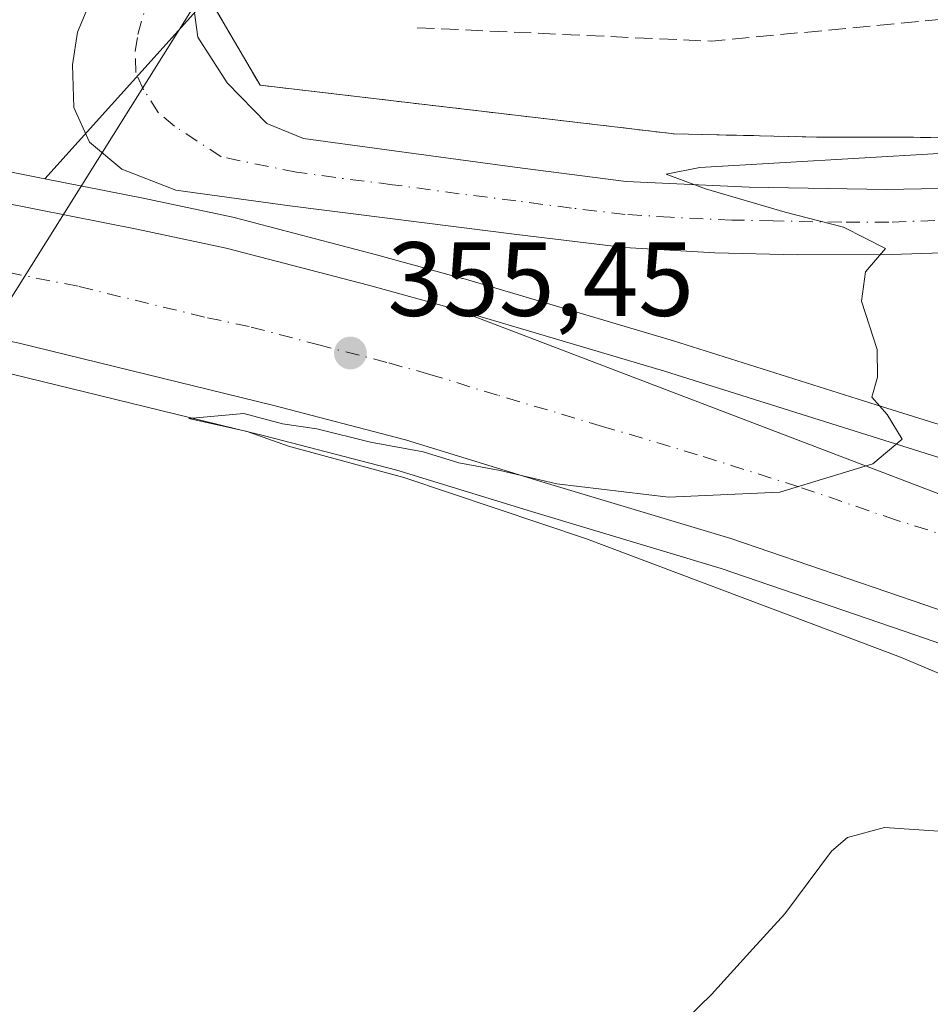
# Model space of a CAD drawing. Units: metres. Extents: x 625168 to 628648, y 4692541 to 4694916.
# Drawn here: x 625786 to 625872, y 4694439 to 4694533 of the extents above; entities that cross this region are included whole.
import ezdxf

# ---------------------------------------------------------------- set-up
doc = ezdxf.new("R2010")
doc.units = ezdxf.units.M
doc.header["$MEASUREMENT"] = 0
for name, pattern in [('DGN Style 2', [1.6480167562047852, 0.988810053722871, -0.6592067024819142]), ('DGN Style 3', [2.307223458686699, 1.648016756204785, -0.6592067024819142]), ('DGN Style 4', [2.6384748266838614, 1.318413404963828, -0.6592067024819142, 0.001648016756204785, -0.6592067024819142])]:
    doc.linetypes.add(name, pattern=pattern)
for name, color, linetype, lineweight in [('Agrupación de edificios CxS', 7, 'Continuous', 0), ('Arbolado forestal CxS', 92, 'Continuous', 0), ('Carretera de calzada única Cxs', 7, 'Continuous', 13), ('Carretera de calzada única eje', 7, 'DGN Style 4', 0), ('Curva de nivel normal', 30, 'Continuous', 0), ('Núcleo urbano CxS', 7, 'Continuous', 0), ('Obra de contención lineal', 1, 'DGN Style 3', 13), ('Pastizal CxS', 92, 'Continuous', 0), ('Punto de cota en terreno', 7, 'Continuous', 0), ('Rótulo de punto de cota en terreno', 7, 'Continuous', 0), ('Suelo desnudo CxS', 253, 'Continuous', 0), ('Tendido', 6, 'Continuous', 0), ('Valla', 7, 'DGN Style 2', 0)]:
    doc.layers.add(name, color=color, linetype=linetype, lineweight=lineweight)
doc.styles.add('Style-Arial', font='txt')

# ---------------------------------------------------------------- blocks, each defined once
blk = doc.blocks.new('*U12')
at = {"layer": 'Suelo desnudo CxS', "color": 253, "linetype": 'Continuous', "lineweight": 0}
for points in [[(625878.1031, 4694492.604900001, 354.7648000000045), (625867.0297999998, 4694496.072100001, 355.0476999999955), (625847.7675000001, 4694502.1489, 355.4560000000056), (625827.9806000004, 4694508.007300001, 355.5828000000038), (625827.7621999999, 4694508.076099999, 355.5828000000038), (625827.7527999999, 4694508.078600001, 355.5828000000038), (625827.7432000004, 4694508.081, 355.5828000000038), (625827.7033000002, 4694508.0933, 355.582899999994), (625819.5157000005, 4694510.338099999, 355.5856000000058), (625805.9779000003, 4694513.8729, 355.6465000000026), (625805.8416999998, 4694513.905200001, 355.6477000000014), (625797.3224, 4694515.708900001, 355.7737999999954), (625787.9694999997, 4694517.562100001, 355.8752999999998), (625803.5301000001, 4694534.850099999, 356.2495999999956), (625806.8702999996, 4694529.1425, 356.0357999999979), (625808.4401000004, 4694526.460100001, 355.9575999999943), (625847.8201000001, 4694521.8301, 355.6919000000053), (625861.3501000004, 4694521.530099999, 355.5666000000056), (625870.2686999999, 4694521.501399999, 355.3791999999958), (625876.8701, 4694521.4801, 355.3295999999973)], [(625583.4325000001, 4694519.390900001, 356.5019999999931), (625617.0730999997, 4694518.5811, 356.5918999999994), (625643.7200999996, 4694517.853, 356.3117000000057), (625655.6009000001, 4694517.0667, 356.1052999999956), (625668.2697000002, 4694516.2181, 355.8613999999943), (625680.9183, 4694515.202299999, 355.7088999999978), (625697.3910999997, 4694513.5272, 355.8282999999938), (625716.2198999999, 4694511.415200001, 355.5197000000044), (625730.9833000004, 4694509.1965, 355.4841000000015), (625747.3115999997, 4694506.505100001, 355.2783999999957), (625765.5031000003, 4694503.117900001, 355.2375000000029), (625784.8722999999, 4694498.995100001, 355.4406000000017), (625808.8766000001, 4694493.141100001, 355.2338000000018), (625821.4599000001, 4694489.863700001, 355.3754000000045), (625834.2583, 4694485.919600001, 355.147299999997), (625852.2942000005, 4694480.522800001, 354.9354000000022), (625870.7927999999, 4694474.1939, 354.6686999999947), (625891.2927999999, 4694467.0778, 354.1003999999957), (625917.2629000006, 4694457.369000001, 353.2820000000065), (625946.9351000005, 4694446.3543, 352.3867000000027), (625947.0499999998, 4694446.3148, 352.383600000001), (625969.0799000004, 4694439.2147, 351.2911000000022)]]:
    blk.add_polyline3d(points, dxfattribs=at)
blk = doc.blocks.new('5PATER')
at = {"layer": 'Pastizal CxS', "linetype": 'Continuous', "lineweight": 0}
h = blk.add_hatch(color=51, dxfattribs=at)
edge = h.paths.add_edge_path()
edge.add_ellipse((0, 0), major_axis=(-0.1095731443231308, -0.1110710700762829), ratio=0.9994222409660322, start_angle=0, end_angle=360)
blk = doc.blocks.new('*U33')
at = {"layer": 'Carretera de calzada única Cxs', "color": 7, "linetype": 'Continuous', "lineweight": 13}
blk.add_polyline3d([(625885.4501, 4694482.870100001, 354.5066999999981), (625826.9101, 4694505.200099999, 355.6392000000051), (625846.8901000004, 4694499.280099999, 355.444399999993), (625866.1300999997, 4694493.210100001, 355.0675999999949), (625877.3400999998, 4694489.700099999, 354.7896000000038)], dxfattribs=at)

msp = doc.modelspace()

# ---------------------------------------------------------------- linework, layer by layer
at = {"layer": 'Agrupación de edificios CxS', "color": 7, "linetype": 'Continuous', "lineweight": 0}
msp.add_polyline3d([(625890.1001000004, 4694522.280099999, 355.2339999999967), (625876.8701, 4694521.4801, 355.2786000000052), (625870.2686999999, 4694521.501399999, 355.3313999999955), (625861.3501000004, 4694521.530099999, 355.482799999998), (625847.8201000001, 4694521.8301, 355.655700000003), (625808.4401000004, 4694526.460100001, 355.9766999999993), (625806.8702999996, 4694529.1425, 356.0418999999966), (625803.5301000001, 4694534.850099999, 356.2019), (625816.8000999996, 4694562.0801, 358.1489000000001), (625820.1201, 4694566.7301, 359.5626000000047), (625829.8000999996, 4694579.280099999, 361.1122000000032), (625829.9436999997, 4694579.470699999, 361.1429999999964), (625830.1771000001, 4694579.780300001, 361.1873000000051), (625843.3501000004, 4694597.2601, 364.1747000000032), (625843.5163000004, 4694597.186799999, 364.440499999997), (625852.9401000004, 4694593.030099999, 370.0939000000071), (625908.8289000001, 4694568.860099999, 363.9011000000028), (625910.9101, 4694567.960100001, 363.8396000000066), (625926.7588000001, 4694561.106899999, 359.2367999999988), (625926.8901000004, 4694561.050100001, 359.1419000000024), (625933.4200999998, 4694557.950099999, 355.4792000000016), (625920.1801000005, 4694525.190099999, 354.2571999999927), (625911.1743000001, 4694524.3189, 354.5895000000019)], close=True, dxfattribs=at)
msp.add_polyline3d([(625890.1001000004, 4694522.280099999, 355.2339999999967), (625876.8701, 4694521.4801, 355.2786000000052), (625870.2686999999, 4694521.501399999, 355.3313999999955), (625861.3501000004, 4694521.530099999, 355.482799999998), (625847.8201000001, 4694521.8301, 355.655700000003), (625808.4401000004, 4694526.460100001, 355.9766999999993), (625806.8702999996, 4694529.1425, 356.0418999999966), (625803.5301000001, 4694534.850099999, 356.2019), (625816.8000999996, 4694562.0801, 358.1489000000001), (625820.1201, 4694566.7301, 359.5626000000047)], dxfattribs=at)
at = {"layer": 'Arbolado forestal CxS', "color": 92, "linetype": 'Continuous', "lineweight": 0, "extrusion": (-0.01076432699876167, -0.01195928724679409, 0.9998705439769753), "elevation": -62523.44111606353, "flags": 128}
msp.add_lwpolyline([(625771.1027668413, 4694122.813716724), (625755.5390391293, 4694105.524480289)], dxfattribs=at)
at = {"layer": 'Arbolado forestal CxS', "color": 92, "linetype": 'Continuous', "lineweight": 0}
for points in [[(625802.8809000002, 4694706.286900001, 369.1585000000051), (625821.2862999998, 4694656.1239, 365.4648000000016), (625822.2956999998, 4694612.297900001, 363.0697999999975), (625819.3929000003, 4694585.4155, 360.1588000000047), (625816.8000999996, 4694562.0801, 358.1097000000009), (625803.5301000001, 4694534.850099999, 356.2495999999956), (625787.9694999997, 4694517.562100001, 355.8752999999998), (625784.4707000004, 4694518.2553, 355.8304000000062)], [(625663.0571999997, 4694530.115499999, 355.1288000000059), (625668.6595000002, 4694529.896700001, 355.1420000000071), (625682.3819000004, 4694529.1558, 355.0757000000012), (625682.4540999997, 4694529.150900001, 355.0763000000007), (625696.2819999997, 4694528.068499999, 355.1432999999961), (625730.5164999999, 4694524.748400001, 355.218399999998), (625747.8645000001, 4694523.338300001, 355.6527999999962), (625758.2518999996, 4694522.343699999, 355.0363999999972), (625766.7479999998, 4694521.381200001, 354.817200000005), (625766.8810000002, 4694521.3629, 354.8175999999949), (625774.1809, 4694520.2029, 355.2137999999977), (625774.2496999997, 4694520.191199999, 355.219299999997), (625784.4707000004, 4694518.2553, 355.8304000000062), (625787.9694999997, 4694517.562100001, 355.8752999999998)]]:
    msp.add_polyline3d(points, dxfattribs=at)
at = {"layer": 'Carretera de calzada única Cxs', "color": 7, "linetype": 'Continuous', "lineweight": 13}
for points in [[(625805.7200999996, 4694544.620100001, 356.9983999999968), (625802.7500999998, 4694536.4901, 356.2915999999968), (625802.1201, 4694534.040100001, 356.1509999999981), (625802.5201000003, 4694531.0101, 355.9977999999974), (625805.3000999996, 4694526.670100001, 355.9109999999928), (625809.0900999998, 4694522.8201, 355.7354999999953), (625812.5601000005, 4694521.4001, 355.6665999999968), (625820.0100999996, 4694520.380100001, 355.6037000000069), (625832.6801000005, 4694518.6601, 355.421199999997), (625843.2500999998, 4694517.300100001, 355.2032000000036), (625854.9501, 4694516.770099999, 355.1220999999932), (625868.0000999998, 4694516.530099999, 354.9290000000037), (625879.6201, 4694516.7501, 354.7860999999975), (625890.9600999998, 4694517.5001, 354.5577000000048), (625902.3601000002, 4694518.450099999, 354.3975999999966), (625912.1401000004, 4694519.5101, 354.2035999999935), (625920.3701, 4694520.670100001, 354.0476999999955), (625922.3800999997, 4694521.450099999, 353.9844000000012), (625932.4901000002, 4694526.370100001, 353.7010000000009), (625941.1401000004, 4694530.040100001, 353.5497000000032), (625949.9401000004, 4694533.380100001, 353.8834999999963), (625956.9301000005, 4694535.4001, 354.4375), (625964.5301000001, 4694537.030099999, 354.6526000000013)], [(625877.2301000003, 4694510.6501, 354.847299999994), (625868.4501, 4694510.360099999, 355.0087000000058), (625859.5301000001, 4694510.3301, 355.1367000000027), (625851.6901000004, 4694510.520099999, 355.2494000000006), (625843.0900999998, 4694511.040100001, 355.4413000000059), (625832.8701, 4694512.270099999, 355.5782999999938), (625811.2600999996, 4694514.9801, 355.6027000000031), (625800.4200999998, 4694516.470100001, 355.8420999999944), (625795.3101000005, 4694518.470100001, 355.8695000000007), (625792.2200999996, 4694521.050100001, 355.8481000000029), (625790.7401000002, 4694524.340100001, 355.8641999999964), (625790.6001000004, 4694528.390100001, 355.9150999999983), (625791.0900999998, 4694531.5101, 356.0200999999943), (625792.3201000001, 4694534.4301, 356.1089000000065)], [(625877.2301000003, 4694510.6501, 354.847299999994), (625868.4501, 4694510.360099999, 355.0087000000058), (625859.5301000001, 4694510.3301, 355.1367000000027), (625851.6901000004, 4694510.520099999, 355.2494000000006), (625843.0900999998, 4694511.040100001, 355.4413000000059), (625832.8701, 4694512.270099999, 355.5782999999938), (625811.2600999996, 4694514.9801, 355.6027000000031), (625800.4200999998, 4694516.470100001, 355.8420999999944), (625795.3101000005, 4694518.470100001, 355.8695000000007), (625792.2200999996, 4694521.050100001, 355.8481000000029), (625790.7401000002, 4694524.340100001, 355.8641999999964), (625790.6001000004, 4694528.390100001, 355.9150999999983), (625791.0900999998, 4694531.5101, 356.0200999999943), (625792.3201000001, 4694534.4301, 356.1089000000065)], [(625802.1201, 4694534.040100001, 356.1509999999981), (625802.5201000003, 4694531.0101, 355.9977999999974), (625805.3000999996, 4694526.670100001, 355.9109999999928), (625809.0900999998, 4694522.8201, 355.7354999999953), (625812.5601000005, 4694521.4001, 355.6665999999968), (625820.0100999996, 4694520.380100001, 355.6037000000069), (625832.6801000005, 4694518.6601, 355.421199999997), (625843.2500999998, 4694517.300100001, 355.2032000000036), (625854.9501, 4694516.770099999, 355.1220999999932), (625868.0000999998, 4694516.530099999, 354.9290000000037), (625879.6201, 4694516.7501, 354.7860999999975), (625890.9600999998, 4694517.5001, 354.5577000000048), (625902.3601000002, 4694518.450099999, 354.3975999999966), (625912.1401000004, 4694519.5101, 354.2035999999935), (625920.3701, 4694520.670100001, 354.0476999999955), (625922.3800999997, 4694521.450099999, 353.9844000000012), (625932.4901000002, 4694526.370100001, 353.7010000000009), (625941.1401000004, 4694530.040100001, 353.5497000000032), (625949.9401000004, 4694533.380100001, 353.8834999999963)], [(625506.8901000004, 4694531.120100001, 357.3796000000002), (625517.3701, 4694530.920100001, 357.3157000000065), (625555.0800999999, 4694530.050100001, 356.9545000000071), (625583.6601, 4694529.440099999, 356.5927999999985), (625617.3300999999, 4694528.640100001, 356.5494999999937), (625640.1001000004, 4694528.0101, 356.5427000000054), (625668.5201000003, 4694526.9001, 356.3499000000011), (625682.2200999996, 4694526.1601, 356.1598999999987), (625696.0201000003, 4694525.0801, 356.0525000000052), (625730.2500999998, 4694521.7601, 356.0139999999956), (625747.6001000004, 4694520.350099999, 355.8450000000012), (625757.9401000004, 4694519.360099999, 355.7788), (625766.4101, 4694518.4001, 355.8997999999993), (625773.7100999998, 4694517.2401, 355.9670999999944), (625783.9001000002, 4694515.3101, 355.8920000000071), (625796.7200999996, 4694512.770099999, 356.0187000000006), (625805.2200999996, 4694510.970100001, 355.790399999998), (625818.7401000002, 4694507.440099999, 355.7134999999981), (625826.9101, 4694505.200099999, 355.6392000000051)], [(625970.0000999998, 4694442.0701, 351.4484999999986), (625947.9700999996, 4694449.170100001, 352.2638000000007), (625918.3101000005, 4694460.1801, 353.235400000005), (625892.3101000005, 4694469.9001, 354.0697999999975), (625871.7701000003, 4694477.030099999, 354.5574999999953), (625853.2100999998, 4694483.380100001, 354.8307999999961), (625835.1300999997, 4694488.790100001, 355.0881999999983), (625822.2801000001, 4694492.7501, 355.1540999999997), (625809.6101000002, 4694496.050100001, 355.3343000000023), (625785.5401, 4694501.920100001, 355.5035000000062), (625766.0900999998, 4694506.0601, 355.5625), (625747.8300999999, 4694509.460100001, 355.6919000000053), (625731.4501, 4694512.1601, 355.7958999999973), (625716.6101000002, 4694514.390100001, 355.819399999993), (625697.7100999998, 4694516.5101, 355.8891000000003), (625681.1901000004, 4694518.190099999, 356.6582000000053), (625668.4901000002, 4694519.210100001, 356.2075000000041), (625655.8000999996, 4694520.0601, 356.3616000000038), (625643.8601000002, 4694520.850099999, 356.4122000000062), (625617.1501000002, 4694521.5801, 356.570000000007), (625583.5000999998, 4694522.390100001, 356.8135000000038), (625554.9200999998, 4694522.9901, 357.1051000000007), (625517.2200999996, 4694523.860099999, 357.3187999999937), (625496.5601000005, 4694524.270099999, 357.5350999999937)], [(625970.0000999998, 4694442.0701, 351.4484999999986), (625947.9700999996, 4694449.170100001, 352.2638000000007), (625918.3101000005, 4694460.1801, 353.235400000005), (625892.3101000005, 4694469.9001, 354.0697999999975), (625871.7701000003, 4694477.030099999, 354.5574999999953), (625853.2100999998, 4694483.380100001, 354.8307999999961), (625835.1300999997, 4694488.790100001, 355.0881999999983), (625822.2801000001, 4694492.7501, 355.1540999999997), (625809.6101000002, 4694496.050100001, 355.3343000000023), (625785.5401, 4694501.920100001, 355.5035000000062), (625766.0900999998, 4694506.0601, 355.5625), (625747.8300999999, 4694509.460100001, 355.6919000000053), (625731.4501, 4694512.1601, 355.7958999999973), (625716.6101000002, 4694514.390100001, 355.819399999993), (625697.7100999998, 4694516.5101, 355.8891000000003), (625681.1901000004, 4694518.190099999, 356.6582000000053), (625668.4901000002, 4694519.210100001, 356.2075000000041), (625655.8000999996, 4694520.0601, 356.3616000000038), (625643.8601000002, 4694520.850099999, 356.4122000000062), (625617.1501000002, 4694521.5801, 356.570000000007), (625583.5000999998, 4694522.390100001, 356.8135000000038)], [(625783.9001000002, 4694515.3101, 355.8920000000071), (625796.7200999996, 4694512.770099999, 356.0187000000006), (625805.2200999996, 4694510.970100001, 355.790399999998), (625818.7401000002, 4694507.440099999, 355.7134999999981), (625826.9101, 4694505.200099999, 355.6392000000051), (625885.4501, 4694482.870100001, 354.5066999999981), (625890.3601000002, 4694481.0001, 354.385500000004), (625914.7801000001, 4694472.120100001, 353.6015999999945), (625920.4301000005, 4694470.0601, 353.4170000000013), (625929.3901000004, 4694466.8101, 353.1432999999961), (625939.5900999998, 4694463.4001, 352.8107000000018), (625948.3300999999, 4694460.4901, 352.4061999999976), (625952.1501000002, 4694458.530099999, 352.2651999999944), (625961.8901000004, 4694454.7301, 351.9737000000023)], [(625826.9101, 4694505.200099999, 355.6392000000051), (625885.4501, 4694482.870100001, 354.5066999999981), (625890.3601000002, 4694481.0001, 354.385500000004), (625914.7801000001, 4694472.120100001, 353.6015999999945), (625920.4301000005, 4694470.0601, 353.4170000000013), (625929.3901000004, 4694466.8101, 353.1432999999961), (625939.5900999998, 4694463.4001, 352.8107000000018), (625948.3300999999, 4694460.4901, 352.4061999999976)], [(625826.9101, 4694505.200099999, 355.6392000000051), (625885.4501, 4694482.870100001, 354.5066999999981), (625890.3601000002, 4694481.0001, 354.385500000004), (625914.7801000001, 4694472.120100001, 353.6015999999945), (625920.4301000005, 4694470.0601, 353.4170000000013), (625929.3901000004, 4694466.8101, 353.1432999999961), (625939.5900999998, 4694463.4001, 352.8107000000018), (625948.3300999999, 4694460.4901, 352.4061999999976)], [(625826.9101, 4694505.200099999, 355.6392000000051), (625846.8901000004, 4694499.280099999, 355.444399999993), (625866.1300999997, 4694493.210100001, 355.0675999999949), (625877.3400999998, 4694489.700099999, 354.7896000000038), (625879.1201, 4694489.3201, 354.7415000000037), (625880.9001000002, 4694489.020099999, 354.695200000002), (625882.7100999998, 4694488.8101, 354.6481000000058), (625884.5201000003, 4694488.6801, 354.5862999999954), (625886.3300999999, 4694488.640100001, 354.5249999999942), (625888.1401000004, 4694488.690099999, 354.4667000000045), (625889.9501, 4694488.8201, 354.4134999999951), (625891.7500999998, 4694489.040100001, 354.3595999999961), (625893.5401, 4694489.340100001, 354.3065000000061), (625895.3201000001, 4694489.7301, 354.2519000000029), (625897.0701000001, 4694490.200099999, 354.1940000000032), (625903.2401000002, 4694492.6801, 354.0886000000028), (625908.5900999998, 4694495.950099999, 354.0397999999986), (625913.1101000002, 4694499.690099999, 354.0102000000043), (625915.4901000002, 4694502.840100001, 353.9906000000047), (625915.9200999998, 4694503.800100001, 353.989499999996), (625916.5658999998, 4694504.7369, 353.9805999999954)]]:
    msp.add_polyline3d(points, dxfattribs=at)
at = {"layer": 'Carretera de calzada única eje', "color": 7, "linetype": 'DGN Style 4', "lineweight": 0}
for points in [[(625872.6101000002, 4694513.590100001, 354.8896999999997), (625868.2200999996, 4694513.440099999, 354.9453999999969), (625863.7600999996, 4694513.4301, 355.0048999999999), (625857.2401000002, 4694513.550100001, 355.0632999999943), (625853.3201000001, 4694513.640100001, 355.1370000000024), (625847.4700999996, 4694513.9101, 355.2192000000068), (625843.1700999998, 4694514.170100001, 355.2771999999969), (625838.0601000005, 4694514.780099999, 355.367499999993), (625832.7701000003, 4694515.460100001, 355.4236999999994), (625827.3701, 4694516.140100001, 355.4315999999963), (625821.0401, 4694517.0001, 355.4967000000034), (625815.6300999997, 4694517.6801, 355.5363999999972), (625811.9101, 4694518.190099999, 355.5751000000019), (625804.7500999998, 4694519.640100001, 355.6849999999977), (625800.3101000005, 4694522.5701, 355.7195000000065), (625798.7600999996, 4694523.860099999, 355.7666000000027), (625797.3701, 4694526.030099999, 355.8325000000041), (625796.6300999997, 4694527.670100001, 355.8772999999928), (625796.5601000005, 4694529.700099999, 355.9637999999977), (625796.8101000005, 4694531.2601, 356.0335999999952), (625798.2901, 4694536.460100001, 356.2832999999956)], [(625881.3400999998, 4694480.6801, 354.522299999997), (625874.5601000005, 4694483.360099999, 354.6956000000064), (625868.9501, 4694485.120100001, 354.8319999999949), (625859.6700999998, 4694488.290100001, 355.0112999999984), (625850.0500999996, 4694491.3301, 355.1631000000052), (625841.0100999996, 4694494.030099999, 355.2810999999929), (625831.0201000003, 4694496.9901, 355.397100000002), (625824.5900999998, 4694498.970100001, 355.4559000000008), (625820.5100999996, 4694500.100099999, 355.4881000000024), (625814.1700999998, 4694501.7401, 355.534799999994), (625807.4101, 4694503.5101, 355.5678000000044), (625803.1601, 4694504.4101, 355.5731999999989), (625791.1300999997, 4694507.340100001, 355.6310999999987), (625784.7200999996, 4694508.610099999, 355.6719000000012)]]:
    msp.add_polyline3d(points, dxfattribs=at)
at = {"layer": 'Curva de nivel normal', "color": 30, "linetype": 'Continuous', "lineweight": 0, "elevation": 355, "flags": 128}
for points in [[(625886.0199999996, 4694465.040100001), (625869.3600000005, 4694472.100099999), (625839.4800000006, 4694483.340100001), (625822.1200000001, 4694489.170100001), (625811.1299999999, 4694492.130100001), (625807.2100000001, 4694493.540100001), (625801.6799999997, 4694494.790100001), (625806.9100000003, 4694495.2601), (625810.5599999997, 4694494.270099999), (625813.8399999999, 4694493.780099999), (625818.9400000004, 4694492.5101), (625823.9600000001, 4694491.620100001), (625827.3300000001, 4694490.550100001), (625831.2800000003, 4694489.840100001), (625836.6600000003, 4694488.5601), (625847.29, 4694487.300100001), (625857.8700000001, 4694487.780099999), (625866.7000000002, 4694490.450099999), (625869.5, 4694492.8101), (625868.0800000001, 4694495.1601), (625866.6100000005, 4694496.8101), (625867.1699999999, 4694498.690099999), (625867.1200000001, 4694501.340100001), (625865.6299999999, 4694505.940099999), (625866.0300000003, 4694508.710100001), (625867.9100000003, 4694510.920100001), (625863.9400000004, 4694512.950099999), (625858.3700000001, 4694514.380100001), (625850.8099999997, 4694516.590100001), (625847.0700000003, 4694518.0101), (625850.2599999999, 4694518.640100001), (625880.5800000001, 4694520.4101)], [(625844.3899999997, 4694433.2401), (625851.3700000001, 4694440.030099999), (625855.29, 4694444.370100001), (625858.3499999996, 4694447.700099999), (625862.7800000003, 4694453.6601), (625864.29, 4694454.950099999), (625867.8200000003, 4694455.9101), (625874.8499999996, 4694455.420100001)]]:
    msp.add_lwpolyline(points, dxfattribs=at)
at = {"layer": 'Núcleo urbano CxS', "color": 7, "linetype": 'Continuous', "lineweight": 0}
msp.add_polyline3d([(625852.9401000004, 4694593.030099999, 360.1739999999991), (625908.8289000001, 4694568.860099999, 360.1411999999983), (625910.9101, 4694567.960100001, 360.130799999999), (625926.7588000001, 4694561.106899999, 356.8600000000006), (625926.8901000004, 4694561.050100001, 356.8335999999982), (625933.4200999998, 4694557.950099999, 355.3810999999987), (625920.1801000005, 4694525.190099999, 354.4196999999986), (625911.1743000001, 4694524.3189, 354.7918999999966), (625890.1001000004, 4694522.280099999, 355.2939000000042), (625876.8701, 4694521.4801, 355.3295999999973), (625870.2686999999, 4694521.501399999, 355.3791999999958), (625861.3501000004, 4694521.530099999, 355.5666000000056), (625847.8201000001, 4694521.8301, 355.6919000000053), (625808.4401000004, 4694526.460100001, 355.9575999999943), (625806.8702999996, 4694529.1425, 356.0357999999979), (625803.5301000001, 4694534.850099999, 356.2495999999956), (625816.8000999996, 4694562.0801, 358.1097000000009), (625820.1201, 4694566.7301, 358.1591999999946), (625829.8000999996, 4694579.280099999, 358.6864999999962), (625829.9436999997, 4694579.470699999, 358.6956999999966), (625830.1771000001, 4694579.780300001, 358.7090000000026), (625843.3501000004, 4694597.2601, 359.9024000000064), (625843.5163000004, 4694597.186799999, 359.8769999999931)], close=True, dxfattribs=at)
for points in [[(625803.5301000001, 4694534.850099999, 356.2495999999956), (625806.8702999996, 4694529.1425, 356.0357999999979), (625808.4401000004, 4694526.460100001, 355.9575999999943), (625847.8201000001, 4694521.8301, 355.6919000000053), (625861.3501000004, 4694521.530099999, 355.5666000000056), (625870.2686999999, 4694521.501399999, 355.3791999999958), (625876.8701, 4694521.4801, 355.3295999999973), (625890.1001000004, 4694522.280099999, 355.2939000000042), (625911.1743000001, 4694524.3189, 354.7918999999966), (625920.1801000005, 4694525.190099999, 354.4196999999986), (625933.4200999998, 4694557.950099999, 355.3810999999987), (625926.8901000004, 4694561.050100001, 356.8335999999982), (625926.7588000001, 4694561.106899999, 356.8600000000006), (625910.9101, 4694567.960100001, 360.130799999999)], [(625663.0571999997, 4694530.115499999, 355.1288000000059), (625668.6595000002, 4694529.896700001, 355.1420000000071), (625682.3819000004, 4694529.1558, 355.0757000000012), (625682.4540999997, 4694529.150900001, 355.0763000000007), (625696.2819999997, 4694528.068499999, 355.1432999999961), (625730.5164999999, 4694524.748400001, 355.218399999998), (625747.8645000001, 4694523.338300001, 355.6527999999962), (625758.2518999996, 4694522.343699999, 355.0363999999972), (625766.7479999998, 4694521.381200001, 354.817200000005), (625766.8810000002, 4694521.3629, 354.8175999999949), (625774.1809, 4694520.2029, 355.2137999999977), (625774.2496999997, 4694520.191199999, 355.219299999997), (625784.4707000004, 4694518.2553, 355.8304000000062), (625787.9694999997, 4694517.562100001, 355.8752999999998)], [(625969.0799000004, 4694439.2147, 351.2911000000022), (625947.0499999998, 4694446.3148, 352.383600000001), (625946.9351000005, 4694446.3543, 352.3867000000027), (625917.2629000006, 4694457.369000001, 353.2820000000065), (625891.2927999999, 4694467.0778, 354.1003999999957), (625870.7927999999, 4694474.1939, 354.6686999999947), (625852.2942000005, 4694480.522800001, 354.9354000000022), (625834.2583, 4694485.919600001, 355.147299999997), (625821.4599000001, 4694489.863700001, 355.3754000000045), (625808.8766000001, 4694493.141100001, 355.2338000000018), (625784.8722999999, 4694498.995100001, 355.4406000000017), (625765.5031000003, 4694503.117900001, 355.2375000000029), (625747.3115999997, 4694506.505100001, 355.2783999999957), (625730.9833000004, 4694509.1965, 355.4841000000015), (625716.2198999999, 4694511.415200001, 355.5197000000044), (625697.3910999997, 4694513.5272, 355.8282999999938), (625680.9183, 4694515.202299999, 355.7088999999978), (625668.2697000002, 4694516.2181, 355.8613999999943), (625655.6009000001, 4694517.0667, 356.1052999999956), (625643.7200999996, 4694517.853, 356.3117000000057), (625617.0730999997, 4694518.5811, 356.5918999999994), (625583.4325000001, 4694519.390900001, 356.5019999999931)], [(625583.4325000001, 4694519.390900001, 356.5019999999931), (625617.0730999997, 4694518.5811, 356.5918999999994), (625643.7200999996, 4694517.853, 356.3117000000057), (625655.6009000001, 4694517.0667, 356.1052999999956), (625668.2697000002, 4694516.2181, 355.8613999999943), (625680.9183, 4694515.202299999, 355.7088999999978), (625697.3910999997, 4694513.5272, 355.8282999999938), (625716.2198999999, 4694511.415200001, 355.5197000000044), (625730.9833000004, 4694509.1965, 355.4841000000015), (625747.3115999997, 4694506.505100001, 355.2783999999957), (625765.5031000003, 4694503.117900001, 355.2375000000029), (625784.8722999999, 4694498.995100001, 355.4406000000017), (625808.8766000001, 4694493.141100001, 355.2338000000018), (625821.4599000001, 4694489.863700001, 355.3754000000045), (625834.2583, 4694485.919600001, 355.147299999997), (625852.2942000005, 4694480.522800001, 354.9354000000022), (625870.7927999999, 4694474.1939, 354.6686999999947), (625891.2927999999, 4694467.0778, 354.1003999999957), (625917.2629000006, 4694457.369000001, 353.2820000000065), (625946.9351000005, 4694446.3543, 352.3867000000027), (625947.0499999998, 4694446.3148, 352.383600000001), (625969.0799000004, 4694439.2147, 351.2911000000022)], [(625784.4707000004, 4694518.2553, 355.8304000000062), (625787.9694999997, 4694517.562100001, 355.8752999999998), (625797.3224, 4694515.708900001, 355.7737999999954), (625805.8416999998, 4694513.905200001, 355.6477000000014), (625805.9779000003, 4694513.8729, 355.6465000000026), (625819.5157000005, 4694510.338099999, 355.5856000000058), (625827.7033000002, 4694508.0933, 355.582899999994), (625827.7432000004, 4694508.081, 355.5828000000038), (625827.7527999999, 4694508.078600001, 355.5828000000038), (625827.7621999999, 4694508.076099999, 355.5828000000038), (625827.9806000004, 4694508.007300001, 355.5828000000038), (625847.7675000001, 4694502.1489, 355.4560000000056), (625867.0297999998, 4694496.072100001, 355.0476999999955), (625878.1031, 4694492.604900001, 354.7648000000045)], [(625787.9694999997, 4694517.562100001, 355.8752999999998), (625797.3224, 4694515.708900001, 355.7737999999954), (625805.8416999998, 4694513.905200001, 355.6477000000014), (625805.9779000003, 4694513.8729, 355.6465000000026), (625819.5157000005, 4694510.338099999, 355.5856000000058), (625827.7033000002, 4694508.0933, 355.582899999994), (625827.7432000004, 4694508.081, 355.5828000000038), (625827.7527999999, 4694508.078600001, 355.5828000000038), (625827.7621999999, 4694508.076099999, 355.5828000000038), (625827.9806000004, 4694508.007300001, 355.5828000000038), (625847.7675000001, 4694502.1489, 355.4560000000056), (625867.0297999998, 4694496.072100001, 355.0476999999955), (625878.1031, 4694492.604900001, 354.7648000000045)]]:
    msp.add_polyline3d(points, dxfattribs=at)
at = {"layer": 'Obra de contención lineal', "color": 1, "linetype": 'DGN Style 3', "lineweight": 13, "extrusion": (-0.005690815015343131, 0.3277895361769508, 0.9447336315583142), "elevation": 1535593.857029595, "flags": 128}
msp.add_lwpolyline([(-707219.4368959948, -4424034.034777652), (-707247.4304552153, -4424032.165262046), (-707284.8264520711, -4424035.236282298)], dxfattribs=at)
at = {"layer": 'Suelo desnudo CxS', "color": 253, "linetype": 'Continuous', "lineweight": 0, "extrusion": (-0.01076432699876167, -0.01195928724679409, 0.9998705439769753), "elevation": -62523.44111606353, "flags": 128}
msp.add_lwpolyline([(625771.1027668413, 4694122.813716724), (625755.5390391293, 4694105.524480289)], dxfattribs=at)
at = {"layer": 'Suelo desnudo CxS', "color": 253, "linetype": 'Continuous', "lineweight": 0}
for points in [[(625803.5301000001, 4694534.850099999, 356.2495999999956), (625806.8702999996, 4694529.1425, 356.0357999999979), (625808.4401000004, 4694526.460100001, 355.9575999999943), (625847.8201000001, 4694521.8301, 355.6919000000053), (625861.3501000004, 4694521.530099999, 355.5666000000056), (625870.2686999999, 4694521.501399999, 355.3791999999958), (625876.8701, 4694521.4801, 355.3295999999973), (625890.1001000004, 4694522.280099999, 355.2939000000042), (625911.1743000001, 4694524.3189, 354.7918999999966), (625920.1801000005, 4694525.190099999, 354.4196999999986), (625933.4200999998, 4694557.950099999, 355.3810999999987), (625926.8901000004, 4694561.050100001, 356.8335999999982), (625926.7588000001, 4694561.106899999, 356.8600000000006), (625910.9101, 4694567.960100001, 360.130799999999)], [(625583.4325000001, 4694519.390900001, 356.5019999999931), (625617.0730999997, 4694518.5811, 356.5918999999994), (625643.7200999996, 4694517.853, 356.3117000000057), (625655.6009000001, 4694517.0667, 356.1052999999956), (625668.2697000002, 4694516.2181, 355.8613999999943), (625680.9183, 4694515.202299999, 355.7088999999978), (625697.3910999997, 4694513.5272, 355.8282999999938), (625716.2198999999, 4694511.415200001, 355.5197000000044), (625730.9833000004, 4694509.1965, 355.4841000000015), (625747.3115999997, 4694506.505100001, 355.2783999999957), (625765.5031000003, 4694503.117900001, 355.2375000000029), (625784.8722999999, 4694498.995100001, 355.4406000000017), (625808.8766000001, 4694493.141100001, 355.2338000000018), (625821.4599000001, 4694489.863700001, 355.3754000000045), (625834.2583, 4694485.919600001, 355.147299999997), (625852.2942000005, 4694480.522800001, 354.9354000000022), (625870.7927999999, 4694474.1939, 354.6686999999947), (625891.2927999999, 4694467.0778, 354.1003999999957), (625917.2629000006, 4694457.369000001, 353.2820000000065), (625946.9351000005, 4694446.3543, 352.3867000000027), (625947.0499999998, 4694446.3148, 352.383600000001), (625969.0799000004, 4694439.2147, 351.2911000000022)], [(625787.9694999997, 4694517.562100001, 355.8752999999998), (625797.3224, 4694515.708900001, 355.7737999999954), (625805.8416999998, 4694513.905200001, 355.6477000000014), (625805.9779000003, 4694513.8729, 355.6465000000026), (625819.5157000005, 4694510.338099999, 355.5856000000058), (625827.7033000002, 4694508.0933, 355.582899999994), (625827.7432000004, 4694508.081, 355.5828000000038), (625827.7527999999, 4694508.078600001, 355.5828000000038), (625827.7621999999, 4694508.076099999, 355.5828000000038), (625827.9806000004, 4694508.007300001, 355.5828000000038), (625847.7675000001, 4694502.1489, 355.4560000000056), (625867.0297999998, 4694496.072100001, 355.0476999999955), (625878.1031, 4694492.604900001, 354.7648000000045)]]:
    msp.add_polyline3d(points, dxfattribs=at)
at = {"layer": 'Tendido', "color": 6, "linetype": 'Continuous', "lineweight": 0}
msp.add_polyline3d([(625814.7984999996, 4694554.146400001, 358.0777999999991), (625772.6376999998, 4694486.923000001, 359.6039000000019), (625792.3200000003, 4694396.51, 356.6062999999995), (625813.1200000001, 4694304.220000001, 349.3282000000036), (625834.9900000002, 4694204.350000001, 347.2969000000012), (625851.4400000004, 4694117.08, 341.5708000000013)], dxfattribs=at)
at = {"layer": 'Valla', "color": 7, "linetype": 'DGN Style 2', "lineweight": 0}
msp.add_polyline3d([(625820.1201, 4694566.7301, 359.5626000000047), (625816.8000999996, 4694562.0801, 358.1489000000001), (625803.5301000001, 4694534.850099999, 356.2019), (625808.4401000004, 4694526.460100001, 355.9766999999993), (625847.8201000001, 4694521.8301, 355.655700000003), (625861.3501000004, 4694521.530099999, 355.482799999998), (625876.8701, 4694521.4801, 355.2786000000052), (625890.1001000004, 4694522.280099999, 355.2339999999967), (625920.1801000005, 4694525.190099999, 354.2571999999927), (625933.4200999998, 4694557.950099999, 355.4792000000016), (625926.8901000004, 4694561.050100001, 359.1419000000024)], dxfattribs=at)

# ---------------------------------------------------------------- block references
at = {"layer": 'Carretera de calzada única Cxs', "color": 7, "linetype": 'Continuous', "lineweight": 13}
msp.add_blockref('*U33', (0, 0), dxfattribs=at)
at = {"layer": 'Punto de cota en terreno', "color": 7, "linetype": 'Continuous', "lineweight": 0, "xscale": 10, "yscale": 10, "zscale": 10}
msp.add_blockref('5PATER', (625817.0300000003, 4694501, 355.4499999999971), dxfattribs=at)
at = {"layer": 'Suelo desnudo CxS', "color": 253, "linetype": 'Continuous', "lineweight": 0}
msp.add_blockref('*U12', (0, 0), dxfattribs=at)

# ---------------------------------------------------------------- texts
at = {"layer": 'Rótulo de punto de cota en terreno', "color": 7, "linetype": 'Continuous', "lineweight": 0, "style": 'Style-Arial'}
msp.add_text('355,45', height=7.000000000000002, dxfattribs=at).set_placement((625820.5577999996, 4694504.527799999))

doc.saveas('drawing.dxf')
